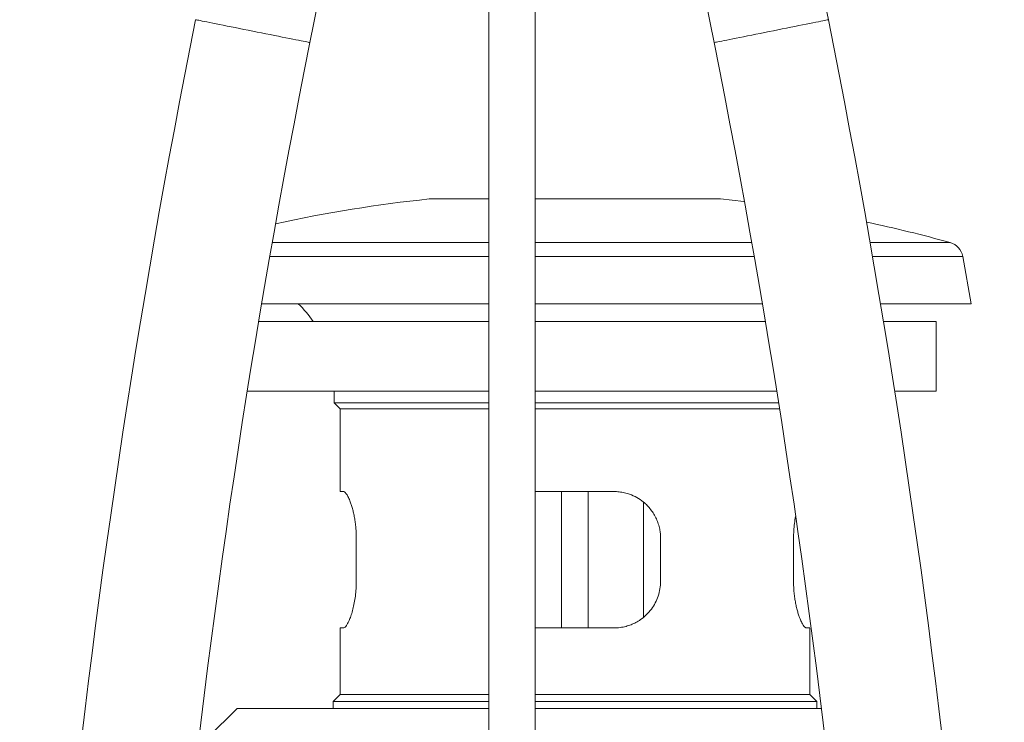
# Model space of a CAD drawing. Units: millimetres. Extents: x -108 to 401, y -276 to 476.
# Drawn here: x 311 to 395, y -3 to 57 of the extents above; entities that cross this region are included whole.
import ezdxf

# ---------------------------------------------------------------- set-up
doc = ezdxf.new("R2010")
doc.units = ezdxf.units.MM

msp = doc.modelspace()

# ---------------------------------------------------------------- linework, layer by layer
at = {"color": 7, "linetype": 'Continuous', "lineweight": 0}
for p, q in [((351.151, 164.963), (351.151, -37.92)), ((355.151, -37.925), (355.151, 164.963)), ((346.051, 41.463), (351.151, 41.463)), ((355.151, 41.463), (371.051, 41.463)), ((392.551, 32.463), (391.833, 36.535)), ((331.66, 32.463), (351.151, 32.463)), ((355.151, 32.463), (374.641, 32.463)), ((384.782, 32.463), (392.551, 32.463)), ((351.151, 30.963), (331.408, 30.963)), ((374.894, 30.963), (355.151, 30.963)), ((389.551, 30.963), (385.031, 30.963)), ((389.551, 24.963), (389.551, 30.963)), ((351.151, 24.963), (330.428, 24.963)), ((337.901, 24.963), (337.901, 23.963)), ((375.874, 24.963), (355.151, 24.963)), ((389.551, 24.963), (385.998, 24.963)), ((337.901, 23.963), (338.401, 23.463)), ((337.901, 23.963), (351.151, 23.963)), ((355.151, 23.963), (376.032, 23.963)), ((338.401, 23.463), (338.401, 16.363)), ((338.401, 23.463), (351.151, 23.463)), ((355.151, 23.463), (376.111, 23.463)), ((338.401, 16.363), (338.681, 16.363)), ((355.151, 16.359), (355.201, 16.363)), ((355.201, 16.363), (361.901, 16.363)), ((357.401, 4.663), (357.401, 16.363)), ((359.701, 4.663), (359.701, 16.363)), ((364.439, 5.589), (364.439, 15.452)), ((339.789, 12.363), (339.789, 8.663)), ((365.901, 12.363), (365.901, 8.663)), ((377.312, 8.663), (377.312, 12.363)), ((338.401, 4.663), (338.401, -1.037)), ((338.681, 4.663), (338.401, 4.663)), ((355.201, 4.663), (355.151, 4.666)), ((361.901, 4.663), (355.201, 4.663)), ((378.701, 4.663), (378.42, 4.663)), ((378.701, -1.037), (378.701, 4.663)), ((338.401, -1.037), (337.801, -1.637)), ((337.801, -1.637), (337.801, -2.237)), ((337.801, -1.637), (351.151, -1.637)), ((338.401, -1.037), (351.151, -1.037)), ((355.151, -1.037), (378.701, -1.037)), ((355.151, -1.637), (379.301, -1.637)), ((379.301, -1.637), (378.701, -1.037)), ((379.301, -2.237), (379.301, -1.637)), ((329.551, -2.237), (327.051, -4.737)), ((351.151, -2.237), (329.551, -2.237)), ((379.706, -2.237), (355.151, -2.237))]:
    msp.add_line(p, q, dxfattribs=at)
at = {"color": 8, "linetype": 'Continuous', "lineweight": 0}
for p, q in [((332.57, 37.72), (351.151, 37.72)), ((355.151, 37.72), (373.731, 37.72)), ((383.884, 37.72), (390.757, 37.72)), ((332.362, 36.535), (351.151, 36.535)), ((355.151, 36.535), (373.94, 36.535)), ((384.09, 36.535), (391.833, 36.535))]:
    msp.add_line(p, q, dxfattribs=at)
at = {"color": 8, "linetype": 'Continuous', "lineweight": 0, "flags": 128}
for points in [[(330.901, 55.863), (330.521, 55.939), (330.143, 56.014), (329.77, 56.089), (329.404, 56.163), (329.046, 56.234), (328.7, 56.303), (328.367, 56.37), (328.05, 56.434), (327.749, 56.494), (327.468, 56.55), (327.207, 56.602), (326.968, 56.65), (326.753, 56.693), (326.563, 56.731), (326.399, 56.764), (326.262, 56.792), (326.153, 56.813), (326.072, 56.83), (326.021, 56.84), (325.999, 56.844), (325.998, 56.845)], [(380.303, 56.845), (380.295, 56.843), (380.258, 56.835), (380.192, 56.822), (380.097, 56.803), (379.974, 56.779), (379.824, 56.748), (379.646, 56.713), (379.444, 56.672), (379.217, 56.627), (378.967, 56.577), (378.695, 56.523), (378.404, 56.464), (378.095, 56.402), (377.769, 56.337), (377.429, 56.269), (377.077, 56.199), (376.715, 56.126), (376.345, 56.052), (375.97, 55.977), (375.591, 55.901), (375.211, 55.825), (374.831, 55.749), (374.456, 55.674), (374.086, 55.599), (373.724, 55.527), (373.372, 55.457), (373.032, 55.388), (372.707, 55.323), (372.397, 55.261), (372.106, 55.203), (371.835, 55.149), (371.585, 55.099), (371.358, 55.053), (371.155, 55.013), (370.978, 54.977), (370.827, 54.947), (370.704, 54.922), (370.609, 54.903), (370.543, 54.89), (370.506, 54.883), (370.498, 54.881)], [(335.803, 54.881), (335.802, 54.881), (335.78, 54.886), (335.729, 54.896), (335.648, 54.912), (335.539, 54.934), (335.402, 54.961), (335.238, 54.994), (335.048, 55.032), (334.833, 55.075), (334.594, 55.123), (334.334, 55.175), (334.052, 55.232), (333.752, 55.292), (333.434, 55.355), (333.101, 55.422), (332.755, 55.491), (332.398, 55.563), (332.031, 55.636), (331.658, 55.711), (331.281, 55.787), (330.901, 55.863)]]:
    msp.add_lwpolyline(points, dxfattribs=at)
at = {"color": 7, "linetype": 'Continuous', "lineweight": 0, "flags": 128}
msp.add_lwpolyline([(373.103, 41.23), (373.046, 41.237), (371.051, 41.463)], dxfattribs=at)
at = {"color": 7, "linetype": 'Continuous', "lineweight": 0}
for centre, radius, start, end in [((-424.656, 207.163), 775.556, 348.676307, 356.88085), ((1130.957, 207.163), 775.556, 183.11915, 191.323693), ((1130.957, 207.163), 765.556, 184.18085, 191.323693), ((1086.457, -95.437), 775.556, 168.676307, 180), ((-380.156, -95.437), 775.556, 0, 11.323693), ((1086.457, -95.437), 765.556, 168.676307, 180), ((-380.156, -95.437), 765.556, 0, 11.323693), ((358.551, -78.109), 120.224, 95.968, 102.34003), ((358.551, -78.109), 120.224, 74.46136, 77.9861), ((390.355, 36.275), 1.5, 10, 74.46136), ((327.901, 25.233), 10, 34.95467, 46.29676)]:
    msp.add_arc(centre, radius, start, end, dxfattribs=at)
for points, knots in [([(338.681, 16.363), (338.708, 16.358), (338.762, 16.347), (338.854, 16.266), (338.97, 16.118), (339.112, 15.866), (339.258, 15.525), (339.383, 15.164), (339.484, 14.814), (339.576, 14.432), (339.655, 14.022), (339.718, 13.59), (339.76, 13.164), (339.785, 12.753), (339.788, 12.493), (339.789, 12.363)], [0, 0, 0, 0, 0.072706, 0.145654, 0.218371, 0.327359, 0.436354, 0.510488, 0.58486, 0.658977, 0.731873, 0.805021, 0.877891, 0.938948, 1, 1, 1, 1]), ([(361.901, 16.363), (362.053, 16.358), (362.359, 16.347), (362.809, 16.266), (363.319, 16.118), (363.869, 15.866), (364.373, 15.525), (364.768, 15.164), (365.072, 14.814), (365.335, 14.432), (365.55, 14.022), (365.717, 13.59), (365.827, 13.164), (365.89, 12.753), (365.897, 12.493), (365.901, 12.363)], [0, 0, 0, 0, 0.072705, 0.145653, 0.218371, 0.327359, 0.436353, 0.510487, 0.584859, 0.658977, 0.731873, 0.805021, 0.877891, 0.938948, 1, 1, 1, 1]), ([(377.312, 12.363), (377.316, 12.578), (377.324, 13.009), (377.388, 13.631), (377.446, 14.043), (377.487, 14.229), (377.489, 14.236)], [0, 0, 0, 0, 0.329148, 0.658345, 0.986881, 1, 1, 1, 1]), ([(339.789, 8.663), (339.785, 8.448), (339.777, 8.017), (339.715, 7.391), (339.622, 6.803), (339.5, 6.258), (339.357, 5.772), (339.217, 5.399), (339.092, 5.128), (338.985, 4.935), (338.878, 4.785), (338.774, 4.683), (338.712, 4.67), (338.681, 4.663)], [0, 0, 0, 0, 0.100938, 0.201891, 0.302642, 0.40342, 0.508007, 0.612605, 0.686079, 0.759782, 0.833248, 0.916628, 1, 1, 1, 1]), ([(365.901, 8.663), (365.89, 8.448), (365.87, 8.017), (365.71, 7.391), (365.46, 6.803), (365.119, 6.258), (364.69, 5.772), (364.236, 5.399), (363.79, 5.128), (363.374, 4.935), (362.918, 4.785), (362.425, 4.683), (362.076, 4.67), (361.901, 4.663)], [0, 0, 0, 0, 0.100938, 0.201892, 0.302642, 0.403421, 0.508007, 0.612606, 0.68608, 0.759783, 0.833249, 0.916628, 1, 1, 1, 1]), ([(378.42, 4.663), (378.393, 4.668), (378.34, 4.678), (378.247, 4.759), (378.131, 4.907), (377.989, 5.16), (377.843, 5.5), (377.719, 5.861), (377.617, 6.211), (377.525, 6.594), (377.446, 7.004), (377.384, 7.436), (377.341, 7.862), (377.317, 8.273), (377.314, 8.533), (377.312, 8.663)], [0, 0, 0, 0, 0.072706, 0.145653, 0.218371, 0.327359, 0.436352, 0.510488, 0.58486, 0.658978, 0.731873, 0.805021, 0.877891, 0.938946, 1, 1, 1, 1])]:
    msp.add_open_spline(points, degree=3, knots=knots, dxfattribs=at)

doc.saveas('drawing.dxf')
